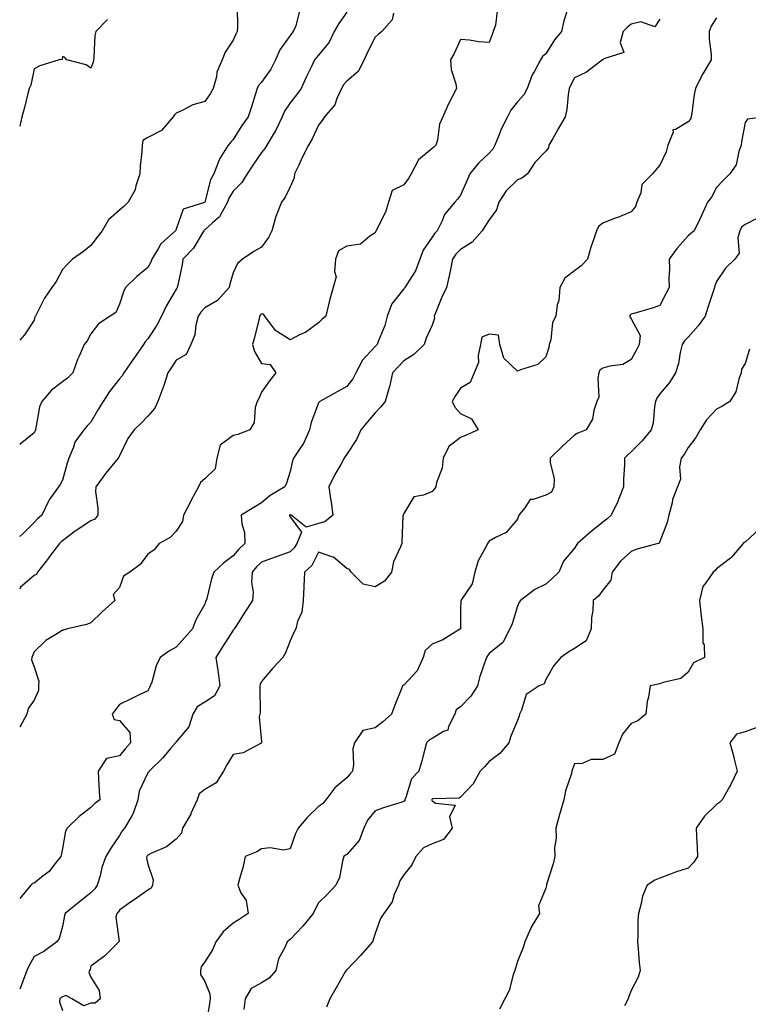
# Model space of a CAD drawing. Units: inches. Extents: x 973763 to 976403, y 7363898 to 7366538.
# Drawn here: x 973763 to 974019, y 7364090 to 7364436 of the extents above; entities that cross this region are included whole.
import ezdxf

# ---------------------------------------------------------------- set-up
doc = ezdxf.new("R2010")
doc.units = ezdxf.units.IN
doc.header["$MEASUREMENT"] = 0
doc.layers.add('Contour_97377363', color=7, linetype='Continuous', true_color=0x673370)

msp = doc.modelspace()

# ---------------------------------------------------------------- linework, layer by layer
at = {"layer": 'Contour_97377363'}
for points in [[(973839.45, 7364440.52, 3315), (973839.61, 7364433.48, 3315), (973839.46, 7364431.92, 3315), (973838.95, 7364431.02, 3315), (973838.05, 7364428.87, 3315), (973835.25, 7364424.72, 3315), (973834.21, 7364421.92, 3315), (973832.32, 7364417.66, 3315), (973832.15, 7364416.02, 3315), (973831.03, 7364411.92, 3315), (973829.93, 7364410.04, 3315), (973828.05, 7364407.34, 3315), (973823.84, 7364406.13, 3315), (973820.41, 7364404.28, 3315), (973818.05, 7364403.27, 3315), (973817.38, 7364402.6, 3315), (973816.93, 7364401.92, 3315), (973812.87, 7364397.09, 3315), (973808.05, 7364394.69, 3315), (973806.31, 7364393.66, 3315), (973806.1, 7364391.92, 3315), (973805.92, 7364389.79, 3315), (973805.41, 7364384.56, 3315), (973805.2, 7364381.92, 3315), (973803.84, 7364377.71, 3315), (973803.65, 7364376.32, 3315), (973801.14, 7364371.92, 3315), (973799.6, 7364370.37, 3315), (973798.05, 7364369.12, 3315), (973794.18, 7364365.78, 3315), (973791.97, 7364361.92, 3315), (973790.28, 7364359.69, 3315), (973788.05, 7364356.68, 3315), (973785.38, 7364354.59, 3315), (973781.61, 7364351.92, 3315), (973779.79, 7364350.18, 3315), (973778.05, 7364348.28, 3315), (973775.87, 7364344.1, 3315), (973774.25, 7364341.92, 3315), (973771.75, 7364338.22, 3315), (973769.15, 7364333.03, 3315), (973768.55, 7364331.92, 3315), (973768.37, 7364331.6, 3315), (973768.05, 7364330.52, 3315), (973764.68, 7364325.28, 3315), (973763, 7364323.43, 3315)], [(973955.48, 7364439.35, 3320), (973954.33, 7364435.64, 3320), (973953.46, 7364431.92, 3320), (973951.01, 7364428.96, 3320), (973948.05, 7364424.06, 3320), (973946.88, 7364423.09, 3320), (973946.18, 7364421.92, 3320), (973943.84, 7364417.71, 3320), (973943.23, 7364416.75, 3320), (973941.42, 7364411.92, 3320), (973940.27, 7364409.7, 3320), (973938.05, 7364407.25, 3320), (973935.67, 7364404.31, 3320), (973934.54, 7364401.92, 3320), (973932.35, 7364397.63, 3320), (973931.53, 7364395.4, 3320), (973930.06, 7364391.92, 3320), (973929.42, 7364390.56, 3320), (973928.05, 7364389.15, 3320), (973924.29, 7364385.68, 3320), (973921.33, 7364381.92, 3320), (973920.33, 7364379.64, 3320), (973918.05, 7364374.36, 3320), (973916.96, 7364373.01, 3320), (973916.05, 7364371.92, 3320), (973912.34, 7364367.64, 3320), (973911.56, 7364365.42, 3320), (973909.83, 7364361.92, 3320), (973908.95, 7364361.02, 3320), (973908.05, 7364359.66, 3320), (973904.92, 7364355.06, 3320), (973903.73, 7364351.92, 3320), (973902.17, 7364347.8, 3320), (973899.02, 7364342.88, 3320), (973898.48, 7364341.92, 3320), (973898.29, 7364341.68, 3320), (973898.05, 7364341.46, 3320), (973893.8, 7364336.17, 3320), (973892.25, 7364331.92, 3320), (973891.43, 7364328.54, 3320), (973889.05, 7364322.92, 3320), (973888.72, 7364321.92, 3320), (973888.4, 7364321.57, 3320), (973888.05, 7364321.19, 3320), (973883.52, 7364316.45, 3320), (973881.14, 7364311.92, 3320), (973880.17, 7364309.8, 3320), (973878.05, 7364307.14, 3320), (973874.67, 7364305.3, 3320), (973868.56, 7364301.92, 3320), (973868.27, 7364301.69, 3320), (973868.05, 7364301.41, 3320), (973865.48, 7364294.49, 3320), (973864.89, 7364291.92, 3320), (973862.82, 7364287.16, 3320), (973861.58, 7364285.45, 3320), (973859.27, 7364281.92, 3320), (973858.96, 7364281.01, 3320), (973858.05, 7364277.28, 3320), (973856.83, 7364273.14, 3320), (973856.28, 7364271.92, 3320), (973851.09, 7364268.88, 3320), (973848.05, 7364266.31, 3320), (973845.34, 7364264.63, 3320), (973840.91, 7364261.92, 3320), (973841.14, 7364258.83, 3320), (973842.01, 7364255.88, 3320), (973842.18, 7364251.92, 3320), (973840, 7364249.97, 3320), (973838.05, 7364247.63, 3320), (973834.77, 7364245.2, 3320), (973831.24, 7364241.92, 3320), (973830.46, 7364239.51, 3320), (973828.76, 7364232.64, 3320), (973828.56, 7364231.92, 3320), (973828.39, 7364231.58, 3320), (973828.05, 7364230.67, 3320), (973824.88, 7364225.1, 3320), (973823.78, 7364221.92, 3320), (973821.08, 7364218.89, 3320), (973818.05, 7364215.58, 3320), (973815.69, 7364214.29, 3320), (973812.36, 7364211.92, 3320), (973810.96, 7364209.01, 3320), (973809.41, 7364203.28, 3320), (973808.92, 7364201.92, 3320), (973808.66, 7364201.31, 3320), (973808.05, 7364200.2, 3320), (973804.74, 7364198.61, 3320), (973802.44, 7364197.52, 3320), (973798.05, 7364195.35, 3320), (973796.57, 7364193.41, 3320), (973795.51, 7364191.92, 3320), (973796.19, 7364190.07, 3320), (973798.05, 7364189.8, 3320), (973801.69, 7364185.56, 3320), (973801.95, 7364181.92, 3320), (973800.14, 7364179.83, 3320), (973798.05, 7364177.34, 3320), (973793.55, 7364176.42, 3320), (973790.59, 7364171.92, 3320), (973790.76, 7364169.21, 3320), (973790.99, 7364164.85, 3320), (973791.18, 7364161.92, 3320), (973789.38, 7364160.6, 3320), (973788.05, 7364159.17, 3320), (973783.93, 7364156.04, 3320), (973779.71, 7364151.92, 3320), (973779.12, 7364150.85, 3320), (973778.05, 7364144.78, 3320), (973777.6, 7364142.37, 3320), (973777.46, 7364141.92, 3320), (973775, 7364138.87, 3320), (973773.31, 7364136.65, 3320), (973771.27, 7364135.14, 3320), (973768.05, 7364132.59, 3320), (973767.46, 7364132.51, 3320), (973766.93, 7364131.92, 3320), (973763, 7364127.14, 3320)], [(973930.94, 7364439.03, 3319), (973930.28, 7364434.15, 3319), (973929.45, 7364431.92, 3319), (973929.13, 7364430.84, 3319), (973928.05, 7364428.02, 3319), (973924.38, 7364428.25, 3319), (973921.14, 7364428.84, 3319), (973918.05, 7364429.09, 3319), (973915.73, 7364424.24, 3319), (973914.48, 7364421.92, 3319), (973914.7, 7364418.57, 3319), (973916.39, 7364413.58, 3319), (973916.58, 7364411.92, 3319), (973915.08, 7364408.95, 3319), (973913.65, 7364406.33, 3319), (973911.79, 7364401.92, 3319), (973910.56, 7364399.41, 3319), (973909.89, 7364393.75, 3319), (973909.34, 7364391.92, 3319), (973908.67, 7364391.31, 3319), (973908.05, 7364390.8, 3319), (973903.17, 7364386.81, 3319), (973900.7, 7364381.92, 3319), (973899.7, 7364380.27, 3319), (973898.05, 7364378.04, 3319), (973893.98, 7364375.99, 3319), (973892.73, 7364371.92, 3319), (973891.58, 7364368.4, 3319), (973888.61, 7364362.48, 3319), (973888.37, 7364361.92, 3319), (973888.27, 7364361.7, 3319), (973888.05, 7364361.11, 3319), (973886.13, 7364360, 3319), (973882.78, 7364357.2, 3319), (973878.05, 7364356.52, 3319), (973875.08, 7364354.89, 3319), (973874.09, 7364351.92, 3319), (973873.67, 7364347.54, 3319), (973874.24, 7364345.73, 3319), (973873.27, 7364341.92, 3319), (973872.11, 7364337.86, 3319), (973871.52, 7364335.39, 3319), (973870.59, 7364331.92, 3319), (973869.27, 7364330.7, 3319), (973868.05, 7364329.48, 3319), (973863.67, 7364326.3, 3319), (973861.44, 7364325.31, 3319), (973858.05, 7364323.54, 3319), (973853.35, 7364326.61, 3319), (973852.95, 7364326.82, 3319), (973852.63, 7364327.34, 3319), (973849.25, 7364331.92, 3319), (973848.71, 7364332.58, 3319), (973848.05, 7364332.66, 3319), (973847.66, 7364332.31, 3319), (973847.38, 7364331.92, 3319), (973847.15, 7364331.02, 3319), (973845.55, 7364324.42, 3319), (973844.91, 7364321.92, 3319), (973845.54, 7364319.41, 3319), (973848.05, 7364315.19, 3319), (973851.05, 7364314.91, 3319), (973853.1, 7364311.92, 3319), (973850.79, 7364309.18, 3319), (973848.05, 7364305.12, 3319), (973847.08, 7364302.89, 3319), (973846.51, 7364301.92, 3319), (973845.84, 7364299.71, 3319), (973845.47, 7364294.49, 3319), (973843.94, 7364291.92, 3319), (973839.75, 7364290.22, 3319), (973838.05, 7364289.95, 3319), (973833.48, 7364286.49, 3319), (973832.36, 7364281.92, 3319), (973831.78, 7364278.19, 3319), (973828.05, 7364274.65, 3319), (973826.59, 7364273.38, 3319), (973825.83, 7364271.92, 3319), (973823.35, 7364267.22, 3319), (973823.14, 7364266.83, 3319), (973820.61, 7364261.92, 3319), (973820.26, 7364259.71, 3319), (973818.05, 7364256.34, 3319), (973815.86, 7364254.11, 3319), (973812.05, 7364251.92, 3319), (973810.29, 7364249.69, 3319), (973808.05, 7364248.22, 3319), (973805.34, 7364244.63, 3319), (973801.77, 7364241.92, 3319), (973799.53, 7364240.44, 3319), (973798.05, 7364236.46, 3319), (973795.91, 7364234.06, 3319), (973796.48, 7364231.92, 3319), (973791.97, 7364228, 3319), (973788.05, 7364224.05, 3319), (973786.51, 7364223.47, 3319), (973779.87, 7364221.92, 3319), (973778.42, 7364221.55, 3319), (973778.05, 7364221.53, 3319), (973776.85, 7364220.72, 3319), (973772.14, 7364217.82, 3319), (973768.05, 7364213.86, 3319), (973767.47, 7364212.5, 3319), (973767.27, 7364211.92, 3319), (973767.17, 7364211.04, 3319), (973768.05, 7364208.64, 3319), (973769.69, 7364203.56, 3319), (973769.65, 7364201.92, 3319), (973769.66, 7364200.31, 3319), (973768.05, 7364196.86, 3319), (973766.04, 7364193.93, 3319), (973765.54, 7364191.92, 3319), (973763, 7364187.37, 3319)], [(973861.22, 7364438.74, 3316), (973860.06, 7364433.94, 3316), (973859.21, 7364431.92, 3316), (973858.67, 7364431.29, 3316), (973858.05, 7364430.48, 3316), (973854.53, 7364425.44, 3316), (973852.94, 7364421.92, 3316), (973851.31, 7364418.66, 3316), (973848.05, 7364414.14, 3316), (973847.02, 7364412.95, 3316), (973846.5, 7364411.92, 3316), (973845.76, 7364409.62, 3316), (973844.52, 7364405.45, 3316), (973843.28, 7364401.92, 3316), (973841.09, 7364398.88, 3316), (973838.05, 7364393.95, 3316), (973837.09, 7364392.88, 3316), (973836.36, 7364391.92, 3316), (973833.37, 7364387.25, 3316), (973833.1, 7364386.87, 3316), (973831.21, 7364381.92, 3316), (973830.15, 7364379.82, 3316), (973828.08, 7364371.94, 3316), (973828.07, 7364371.92, 3316), (973828.05, 7364371.9, 3316), (973828, 7364371.87, 3316), (973820.53, 7364369.44, 3316), (973818.05, 7364362.5, 3316), (973817.89, 7364362.08, 3316), (973817.83, 7364361.92, 3316), (973812.68, 7364357.29, 3316), (973811.85, 7364355.72, 3316), (973809.45, 7364351.92, 3316), (973809.11, 7364350.86, 3316), (973808.05, 7364349.03, 3316), (973804.15, 7364345.82, 3316), (973800.26, 7364341.92, 3316), (973799.5, 7364340.47, 3316), (973798.05, 7364336.04, 3316), (973796.8, 7364333.17, 3316), (973794.81, 7364331.92, 3316), (973790.74, 7364329.23, 3316), (973788.05, 7364325.67, 3316), (973786.72, 7364323.25, 3316), (973785.71, 7364321.92, 3316), (973783.89, 7364317.76, 3316), (973783.32, 7364316.65, 3316), (973781.73, 7364311.92, 3316), (973779.86, 7364310.12, 3316), (973778.05, 7364308.8, 3316), (973774.15, 7364305.81, 3316), (973770.8, 7364301.92, 3316), (973770.02, 7364299.95, 3316), (973768.7, 7364292.58, 3316), (973768.52, 7364291.92, 3316), (973768.4, 7364291.56, 3316), (973768.05, 7364290.82, 3316), (973763.13, 7364286.84, 3316), (973763, 7364286.72, 3316)], [(973878.05, 7364438.73, 3317), (973875.22, 7364434.75, 3317), (973873.58, 7364431.92, 3317), (973871.81, 7364428.16, 3317), (973868.05, 7364423.58, 3317), (973867.29, 7364422.68, 3317), (973866.69, 7364421.92, 3317), (973865.46, 7364419.34, 3317), (973863.9, 7364416.07, 3317), (973861.99, 7364411.92, 3317), (973860.3, 7364409.67, 3317), (973858.05, 7364406.8, 3317), (973856.08, 7364403.9, 3317), (973855.3, 7364401.92, 3317), (973852.93, 7364397.04, 3317), (973852.5, 7364396.37, 3317), (973849.85, 7364391.92, 3317), (973849.21, 7364390.76, 3317), (973848.05, 7364389.37, 3317), (973845.02, 7364384.95, 3317), (973842.96, 7364381.92, 3317), (973841.08, 7364378.9, 3317), (973838.05, 7364375.86, 3317), (973836.59, 7364373.38, 3317), (973836.06, 7364371.92, 3317), (973833.44, 7364367.31, 3317), (973833.21, 7364366.76, 3317), (973830.79, 7364364.67, 3317), (973828.05, 7364362.17, 3317), (973827.89, 7364362.08, 3317), (973827.8, 7364361.92, 3317), (973827.32, 7364361.19, 3317), (973824.16, 7364355.81, 3317), (973820.34, 7364351.92, 3317), (973820.11, 7364349.86, 3317), (973818.48, 7364342.35, 3317), (973818.43, 7364341.92, 3317), (973818.25, 7364341.73, 3317), (973818.05, 7364341.42, 3317), (973814.53, 7364335.44, 3317), (973812.92, 7364331.92, 3317), (973811.21, 7364328.76, 3317), (973808.05, 7364323.95, 3317), (973807.15, 7364322.81, 3317), (973806.54, 7364321.92, 3317), (973803.14, 7364317.01, 3317), (973803.07, 7364316.9, 3317), (973799.66, 7364311.92, 3317), (973799.06, 7364310.91, 3317), (973798.05, 7364309.82, 3317), (973794.63, 7364305.34, 3317), (973792.31, 7364301.92, 3317), (973790.7, 7364299.27, 3317), (973788.05, 7364294.61, 3317), (973786.69, 7364293.28, 3317), (973785.58, 7364291.92, 3317), (973782.35, 7364287.63, 3317), (973781.9, 7364285.77, 3317), (973780.32, 7364281.92, 3317), (973779.72, 7364280.25, 3317), (973778.05, 7364274.28, 3317), (973777.27, 7364272.7, 3317), (973776.6, 7364271.92, 3317), (973773.42, 7364267.3, 3317), (973773.11, 7364266.86, 3317), (973770.75, 7364261.92, 3317), (973769.31, 7364260.66, 3317), (973768.05, 7364259.32, 3317), (973764.35, 7364255.62, 3317), (973763, 7364254.39, 3317)], [(973894.49, 7364438.35, 3318), (973893.93, 7364436.05, 3318), (973890.3, 7364431.92, 3318), (973889.09, 7364430.88, 3318), (973888.05, 7364429.97, 3318), (973885.32, 7364424.65, 3318), (973884.18, 7364421.92, 3318), (973882.05, 7364417.92, 3318), (973878.05, 7364414.53, 3318), (973876.83, 7364413.14, 3318), (973876.1, 7364411.92, 3318), (973874.47, 7364408.33, 3318), (973873.83, 7364406.14, 3318), (973870.22, 7364401.92, 3318), (973869.3, 7364400.67, 3318), (973868.05, 7364399.02, 3318), (973865.79, 7364394.18, 3318), (973864.53, 7364391.92, 3318), (973862.37, 7364387.6, 3318), (973861.1, 7364384.97, 3318), (973859.61, 7364381.92, 3318), (973859.52, 7364380.45, 3318), (973858.05, 7364377.39, 3318), (973856.3, 7364373.67, 3318), (973855.03, 7364371.92, 3318), (973853.03, 7364366.94, 3318), (973853.02, 7364366.9, 3318), (973851.64, 7364361.92, 3318), (973850.49, 7364359.47, 3318), (973848.05, 7364356.11, 3318), (973845.35, 7364354.62, 3318), (973841.29, 7364351.92, 3318), (973839.56, 7364350.41, 3318), (973838.05, 7364347.16, 3318), (973836.86, 7364343.11, 3318), (973836.69, 7364341.92, 3318), (973832.57, 7364337.39, 3318), (973828.05, 7364334.76, 3318), (973826.64, 7364333.32, 3318), (973825.71, 7364331.92, 3318), (973824.89, 7364328.76, 3318), (973824.62, 7364325.35, 3318), (973823.18, 7364321.92, 3318), (973821.53, 7364318.44, 3318), (973818.05, 7364316.37, 3318), (973816.25, 7364313.71, 3318), (973815.07, 7364311.92, 3318), (973813.64, 7364307.5, 3318), (973813.39, 7364306.58, 3318), (973811.56, 7364301.92, 3318), (973810.48, 7364299.49, 3318), (973808.05, 7364296.78, 3318), (973805.69, 7364294.28, 3318), (973803.21, 7364291.92, 3318), (973801.07, 7364288.9, 3318), (973798.05, 7364282.77, 3318), (973797.82, 7364282.16, 3318), (973797.61, 7364281.92, 3318), (973795.35, 7364279.22, 3318), (973793.24, 7364276.73, 3318), (973789.75, 7364271.92, 3318), (973789.71, 7364270.26, 3318), (973790.49, 7364264.37, 3318), (973790.46, 7364261.92, 3318), (973789.45, 7364260.52, 3318), (973788.05, 7364259.91, 3318), (973783.18, 7364256.8, 3318), (973782.09, 7364255.96, 3318), (973778.05, 7364252.93, 3318), (973777.51, 7364252.45, 3318), (973777.01, 7364251.92, 3318), (973773.51, 7364247.38, 3318), (973773.11, 7364246.86, 3318), (973769.32, 7364241.92, 3318), (973768.9, 7364241.07, 3318), (973768.05, 7364240.69, 3318), (973763.3, 7364236.67, 3318), (973763, 7364235.95, 3318)], [(974008.05, 7364436.73, 3322), (974006.13, 7364433.85, 3322), (974005.43, 7364431.92, 3322), (974005.41, 7364429.28, 3322), (974006.1, 7364423.88, 3322), (974006.08, 7364421.92, 3322), (974003.21, 7364417.08, 3322), (974003.09, 7364416.88, 3322), (974000.57, 7364411.92, 3322), (974000.17, 7364409.8, 3322), (973999.38, 7364403.25, 3322), (973999.15, 7364401.92, 3322), (973998.89, 7364401.09, 3322), (973998.05, 7364400.13, 3322), (973993.62, 7364397.49, 3322), (973992.6, 7364397.37, 3322), (973992.72, 7364396.59, 3322), (973990.85, 7364391.92, 3322), (973990.35, 7364389.62, 3322), (973988.05, 7364384.97, 3322), (973986.67, 7364383.3, 3322), (973985.49, 7364381.92, 3322), (973981.8, 7364378.17, 3322), (973981.38, 7364375.25, 3322), (973980.05, 7364371.92, 3322), (973979.57, 7364370.4, 3322), (973978.05, 7364368.53, 3322), (973973.36, 7364366.61, 3322), (973972.39, 7364366.26, 3322), (973968.05, 7364364.59, 3322), (973966.57, 7364363.4, 3322), (973965.84, 7364361.92, 3322), (973964.81, 7364358.68, 3322), (973963.87, 7364356.1, 3322), (973962.7, 7364351.92, 3322), (973960.4, 7364349.56, 3322), (973958.05, 7364347.83, 3322), (973954.72, 7364345.25, 3322), (973952.91, 7364341.92, 3322), (973952.61, 7364337.36, 3322), (973952.03, 7364335.9, 3322), (973951.54, 7364331.92, 3322), (973950.31, 7364329.67, 3322), (973949.72, 7364323.59, 3322), (973949.22, 7364321.92, 3322), (973949.11, 7364320.85, 3322), (973948.05, 7364317.55, 3322), (973945.13, 7364314.84, 3322), (973939.15, 7364313.03, 3322), (973938.05, 7364312.5, 3322), (973933.25, 7364317.11, 3322), (973931.8, 7364321.92, 3322), (973931.37, 7364325.25, 3322), (973928.05, 7364325.57, 3322), (973925.47, 7364324.5, 3322), (973925, 7364321.92, 3322), (973924.2, 7364318.07, 3322), (973924.37, 7364315.6, 3322), (973922.77, 7364311.92, 3322), (973921.41, 7364308.56, 3322), (973918.05, 7364306.51, 3322), (973916.17, 7364303.8, 3322), (973915.04, 7364301.92, 3322), (973915.98, 7364299.85, 3322), (973918.05, 7364297.71, 3322), (973921.91, 7364295.78, 3322), (973924.21, 7364291.92, 3322), (973919.97, 7364289.99, 3322), (973918.05, 7364289.24, 3322), (973913.86, 7364286.11, 3322), (973911.88, 7364281.92, 3322), (973911.55, 7364278.43, 3322), (973909.53, 7364273.41, 3322), (973909.29, 7364271.92, 3322), (973908.82, 7364271.15, 3322), (973908.05, 7364270.28, 3322), (973905.03, 7364268.91, 3322), (973901.56, 7364268.41, 3322), (973898.05, 7364262.55, 3322), (973897.88, 7364262.08, 3322), (973897.8, 7364261.92, 3322), (973897.76, 7364261.63, 3322), (973897.4, 7364252.57, 3322), (973897.31, 7364251.92, 3322), (973896.95, 7364250.82, 3322), (973894.4, 7364245.57, 3322), (973893.68, 7364241.92, 3322), (973891.3, 7364238.67, 3322), (973888.05, 7364236.79, 3322), (973883.78, 7364237.65, 3322), (973879.51, 7364241.92, 3322), (973878.98, 7364242.85, 3322), (973878.05, 7364243.18, 3322), (973873.31, 7364247.18, 3322), (973872.73, 7364247.24, 3322), (973868.05, 7364248.9, 3322), (973865.7, 7364244.28, 3322), (973863.12, 7364241.92, 3322), (973862.96, 7364237.01, 3322), (973862.91, 7364236.79, 3322), (973862.7, 7364231.92, 3322), (973862.16, 7364227.81, 3322), (973860.71, 7364224.58, 3322), (973860.08, 7364221.92, 3322), (973859.34, 7364220.64, 3322), (973858.05, 7364217.81, 3322), (973856.46, 7364213.51, 3322), (973855.55, 7364211.92, 3322), (973851.89, 7364208.08, 3322), (973848.05, 7364203.48, 3322), (973847.51, 7364202.46, 3322), (973847.43, 7364201.92, 3322), (973847.39, 7364201.26, 3322), (973847.51, 7364192.46, 3322), (973847.47, 7364191.92, 3322), (973847.2, 7364191.07, 3322), (973848.05, 7364182.22, 3322), (973848.07, 7364181.94, 3322), (973848.07, 7364181.91, 3322), (973848.05, 7364181.86, 3322), (973847.95, 7364181.83, 3322), (973841.62, 7364178.35, 3322), (973838.05, 7364177.8, 3322), (973835.82, 7364174.15, 3322), (973834.67, 7364171.92, 3322), (973832.09, 7364167.87, 3322), (973828.05, 7364165.53, 3322), (973826.05, 7364163.92, 3322), (973825.37, 7364161.92, 3322), (973823.2, 7364157.07, 3322), (973823.12, 7364156.85, 3322), (973820.24, 7364151.92, 3322), (973819.88, 7364150.09, 3322), (973818.05, 7364148.05, 3322), (973814.68, 7364145.29, 3322), (973809.15, 7364143.03, 3322), (973808.05, 7364142.45, 3322), (973807.82, 7364142.15, 3322), (973807.66, 7364141.92, 3322), (973807.59, 7364141.46, 3322), (973808.05, 7364139.21, 3322), (973809.88, 7364133.74, 3322), (973809.74, 7364131.92, 3322), (973809.19, 7364130.78, 3322), (973808.05, 7364130.09, 3322), (973803.25, 7364126.72, 3322), (973801.98, 7364125.85, 3322), (973798.05, 7364123.13, 3322), (973797.59, 7364122.38, 3322), (973797.13, 7364121.92, 3322), (973796.79, 7364120.66, 3322), (973797.95, 7364112.02, 3322), (973797.86, 7364111.92, 3322), (973792.98, 7364106.99, 3322), (973788.05, 7364103.41, 3322), (973787.74, 7364102.23, 3322), (973787.59, 7364101.92, 3322), (973787.27, 7364101.14, 3322), (973788.05, 7364099.57, 3322), (973790.96, 7364094.83, 3322), (973791.31, 7364091.92, 3322), (973789.52, 7364090.44, 3322), (973788.05, 7364090.35, 3322), (973785.6, 7364089.47, 3322), (973781.28, 7364091.92, 3322), (973779.17, 7364093.04, 3322), (973778.05, 7364092.62, 3322), (973777.59, 7364092.38, 3322), (973777.12, 7364091.92, 3322), (973776.98, 7364090.84, 3322), (973778.05, 7364087.77, 3322)], [(973988.05, 7364436.27, 3321), (973986.36, 7364433.61, 3321), (973981.41, 7364435.28, 3321), (973978.05, 7364434.49, 3321), (973976.59, 7364433.39, 3321), (973975.21, 7364431.92, 3321), (973974.18, 7364428.06, 3321), (973975.47, 7364424.5, 3321), (973968.43, 7364422.31, 3321), (973968.05, 7364422.02, 3321), (973968, 7364421.97, 3321), (973967.9, 7364421.92, 3321), (973962.34, 7364417.64, 3321), (973958.05, 7364415.66, 3321), (973956.81, 7364413.16, 3321), (973956.2, 7364411.92, 3321), (973955.8, 7364409.68, 3321), (973955.42, 7364404.55, 3321), (973954.83, 7364401.92, 3321), (973952.29, 7364397.69, 3321), (973950.44, 7364394.31, 3321), (973949.09, 7364391.92, 3321), (973948.93, 7364391.04, 3321), (973948.05, 7364389.88, 3321), (973944.12, 7364385.85, 3321), (973941.53, 7364381.92, 3321), (973939.56, 7364380.41, 3321), (973938.05, 7364379.78, 3321), (973934.02, 7364375.96, 3321), (973931.51, 7364371.92, 3321), (973930.7, 7364369.28, 3321), (973928.05, 7364365.79, 3321), (973926.57, 7364363.4, 3321), (973925.59, 7364361.92, 3321), (973922.04, 7364357.93, 3321), (973918.05, 7364355.32, 3321), (973916.36, 7364353.61, 3321), (973915.17, 7364351.92, 3321), (973914.43, 7364348.3, 3321), (973913.98, 7364345.99, 3321), (973913.12, 7364341.92, 3321), (973911.46, 7364338.51, 3321), (973909.35, 7364333.22, 3321), (973908.78, 7364331.92, 3321), (973908.8, 7364331.17, 3321), (973908.05, 7364328.69, 3321), (973905.88, 7364324.09, 3321), (973905.21, 7364321.92, 3321), (973901.58, 7364318.4, 3321), (973898.05, 7364316.14, 3321), (973896.01, 7364313.96, 3321), (973894.11, 7364311.92, 3321), (973892.98, 7364306.99, 3321), (973892.91, 7364306.78, 3321), (973891.55, 7364301.92, 3321), (973890, 7364299.97, 3321), (973888.05, 7364297.85, 3321), (973885.25, 7364294.72, 3321), (973882.99, 7364291.92, 3321), (973881.44, 7364288.53, 3321), (973878.05, 7364283.41, 3321), (973877.44, 7364282.53, 3321), (973877.11, 7364281.92, 3321), (973875.92, 7364279.79, 3321), (973873.79, 7364276.18, 3321), (973871.72, 7364271.92, 3321), (973872.32, 7364267.65, 3321), (973872.57, 7364266.44, 3321), (973873.11, 7364261.92, 3321), (973870.35, 7364259.61, 3321), (973868.05, 7364258.96, 3321), (973863.77, 7364257.65, 3321), (973858.48, 7364261.92, 3321), (973858.26, 7364262.13, 3321), (973858.05, 7364262.09, 3321), (973857.94, 7364262.03, 3321), (973857.83, 7364261.92, 3321), (973857.84, 7364261.72, 3321), (973858.05, 7364261.36, 3321), (973862.12, 7364255.99, 3321), (973860.43, 7364251.92, 3321), (973859.52, 7364250.45, 3321), (973858.05, 7364249.07, 3321), (973853.58, 7364247.45, 3321), (973852.8, 7364247.18, 3321), (973848.05, 7364245.36, 3321), (973846.24, 7364243.72, 3321), (973844.71, 7364241.92, 3321), (973844.51, 7364238.38, 3321), (973845.07, 7364234.9, 3321), (973844.82, 7364231.92, 3321), (973842.13, 7364227.84, 3321), (973838.95, 7364222.82, 3321), (973838.37, 7364221.92, 3321), (973838.26, 7364221.71, 3321), (973838.05, 7364221.52, 3321), (973834.32, 7364215.65, 3321), (973832.01, 7364211.92, 3321), (973832.63, 7364207.34, 3321), (973832.75, 7364206.62, 3321), (973833.32, 7364201.92, 3321), (973831.52, 7364198.45, 3321), (973828.05, 7364196.25, 3321), (973825.41, 7364194.56, 3321), (973823.92, 7364191.92, 3321), (973822.44, 7364187.53, 3321), (973818.05, 7364182.3, 3321), (973817.85, 7364182.11, 3321), (973817.75, 7364181.92, 3321), (973816.07, 7364179.94, 3321), (973813.32, 7364176.65, 3321), (973808.56, 7364171.92, 3321), (973808.42, 7364171.55, 3321), (973808.05, 7364171.3, 3321), (973805.04, 7364164.92, 3321), (973804.52, 7364161.92, 3321), (973802.94, 7364157.03, 3321), (973802.41, 7364156.28, 3321), (973799.8, 7364151.92, 3321), (973799.04, 7364150.93, 3321), (973798.05, 7364149.33, 3321), (973795.06, 7364144.91, 3321), (973793.32, 7364141.92, 3321), (973791.88, 7364138.09, 3321), (973791.24, 7364135.11, 3321), (973790.3, 7364131.92, 3321), (973789.39, 7364130.58, 3321), (973788.05, 7364129.22, 3321), (973783.98, 7364125.99, 3321), (973779.04, 7364121.92, 3321), (973778.74, 7364121.23, 3321), (973778.05, 7364117.37, 3321), (973776.87, 7364113.1, 3321), (973776.04, 7364111.92, 3321), (973771.44, 7364108.53, 3321), (973768.05, 7364106.84, 3321), (973766.28, 7364103.69, 3321), (973765.53, 7364101.92, 3321), (973763.95, 7364097.82, 3321), (973763.48, 7364096.5, 3321), (973763, 7364095.37, 3321)], [(973793.84, 7364436.13, 3314), (973789.75, 7364431.92, 3314), (973789.42, 7364430.55, 3314), (973789.08, 7364422.95, 3314), (973788.9, 7364421.92, 3314), (973788.81, 7364421.16, 3314), (973788.05, 7364419.02, 3314), (973786.34, 7364420.21, 3314), (973779.53, 7364421.92, 3314), (973778.88, 7364422.75, 3314), (973778.05, 7364423.18, 3314), (973777.88, 7364422.09, 3314), (973776.92, 7364421.92, 3314), (973770.11, 7364419.86, 3314), (973768.05, 7364418.78, 3314), (973766.93, 7364413.05, 3314), (973766.38, 7364411.92, 3314), (973765.79, 7364409.67, 3314), (973764.72, 7364405.26, 3314), (973763.81, 7364401.92, 3314), (973763, 7364398.61, 3314)], [(974025.32, 7364401.92, 3323), (974018.91, 7364401.06, 3323), (974018.05, 7364399.96, 3323), (974016.83, 7364393.15, 3323), (974016.7, 7364391.92, 3323), (974015.86, 7364389.73, 3323), (974014.91, 7364385.06, 3323), (974012.7, 7364381.92, 3323), (974010.4, 7364379.57, 3323), (974008.05, 7364377.06, 3323), (974006.23, 7364373.74, 3323), (974004.83, 7364371.92, 3323), (974002.74, 7364367.23, 3323), (974002.12, 7364365.99, 3323), (974000.18, 7364361.92, 3323), (973999.04, 7364360.94, 3323), (973998.05, 7364360.06, 3323), (973994.23, 7364355.74, 3323), (973991.32, 7364351.92, 3323), (973991.49, 7364348.49, 3323), (973991.22, 7364345.09, 3323), (973991.42, 7364341.92, 3323), (973990.2, 7364339.77, 3323), (973988.05, 7364335.67, 3323), (973985.34, 7364334.63, 3323), (973978.97, 7364332.84, 3323), (973978.05, 7364332.53, 3323), (973977.7, 7364332.27, 3323), (973977.39, 7364331.92, 3323), (973977.68, 7364331.55, 3323), (973978.05, 7364330.96, 3323), (973981.22, 7364325.09, 3323), (973980.8, 7364321.92, 3323), (973979.9, 7364320.07, 3323), (973978.05, 7364316.61, 3323), (973975.11, 7364314.86, 3323), (973970.48, 7364314.35, 3323), (973968.05, 7364313.58, 3323), (973967.03, 7364312.93, 3323), (973966.64, 7364311.92, 3323), (973966.25, 7364310.12, 3323), (973966.59, 7364303.37, 3323), (973965.94, 7364301.92, 3323), (973964.85, 7364298.72, 3323), (973964.37, 7364295.61, 3323), (973962.13, 7364291.92, 3323), (973959.24, 7364290.73, 3323), (973958.05, 7364289.99, 3323), (973953.84, 7364286.13, 3323), (973949.51, 7364281.92, 3323), (973949.51, 7364280.46, 3323), (973950.88, 7364274.75, 3323), (973950.87, 7364271.92, 3323), (973949.94, 7364270.03, 3323), (973948.05, 7364268.92, 3323), (973943.52, 7364267.38, 3323), (973942.49, 7364267.48, 3323), (973940.62, 7364264.49, 3323), (973938.49, 7364261.92, 3323), (973938.34, 7364261.63, 3323), (973938.05, 7364260.56, 3323), (973934.09, 7364255.87, 3323), (973930.26, 7364254.12, 3323), (973928.05, 7364252.82, 3323), (973927.67, 7364252.3, 3323), (973927.5, 7364251.92, 3323), (973927.05, 7364250.93, 3323), (973924.15, 7364245.82, 3323), (973923.03, 7364241.92, 3323), (973922.13, 7364237.83, 3323), (973918.12, 7364231.98, 3323), (973918.08, 7364231.92, 3323), (973918.07, 7364231.9, 3323), (973918.05, 7364228.59, 3323), (973918, 7364221.96, 3323), (973917.98, 7364221.92, 3323), (973911.83, 7364218.14, 3323), (973908.05, 7364216.62, 3323), (973905.57, 7364214.4, 3323), (973904.87, 7364211.92, 3323), (973902.73, 7364207.24, 3323), (973898.05, 7364202.17, 3323), (973897.83, 7364202.14, 3323), (973897.66, 7364201.92, 3323), (973897.41, 7364201.28, 3323), (973894.88, 7364195.1, 3323), (973893.74, 7364191.92, 3323), (973890.72, 7364189.25, 3323), (973888.05, 7364187.17, 3323), (973883.69, 7364186.28, 3323), (973880.7, 7364181.92, 3323), (973880.17, 7364179.81, 3323), (973880.37, 7364174.25, 3323), (973880.01, 7364171.92, 3323), (973879.13, 7364170.83, 3323), (973878.05, 7364169.65, 3323), (973873.85, 7364166.12, 3323), (973870.62, 7364161.92, 3323), (973869.52, 7364160.45, 3323), (973868.05, 7364159.53, 3323), (973864.17, 7364155.79, 3323), (973860.94, 7364151.92, 3323), (973859.98, 7364149.98, 3323), (973858.05, 7364144.62, 3323), (973855.76, 7364144.21, 3323), (973851.08, 7364144.94, 3323), (973848.05, 7364144.64, 3323), (973846.38, 7364143.59, 3323), (973842.28, 7364141.92, 3323), (973841.59, 7364138.38, 3323), (973840.25, 7364134.12, 3323), (973839.72, 7364131.92, 3323), (973840.81, 7364129.15, 3323), (973842.6, 7364126.48, 3323), (973843.29, 7364121.92, 3323), (973840.22, 7364119.75, 3323), (973838.05, 7364118.54, 3323), (973834.53, 7364115.43, 3323), (973832, 7364111.92, 3323), (973830.78, 7364109.19, 3323), (973828.05, 7364104.95, 3323), (973826.83, 7364103.14, 3323), (973826.61, 7364101.92, 3323), (973826.55, 7364100.41, 3323), (973828.05, 7364097.97, 3323), (973829.84, 7364093.7, 3323), (973830.03, 7364091.92, 3323), (973829.69, 7364090.28, 3323), (973828.46, 7364082.34, 3323)], [(974022.62, 7364366.49, 3324), (974018.05, 7364364.08, 3324), (974016.84, 7364363.14, 3324), (974016.17, 7364361.92, 3324), (974015.53, 7364359.4, 3324), (974015.93, 7364354.03, 3324), (974014.5, 7364351.92, 3324), (974011.17, 7364348.8, 3324), (974008.05, 7364344.02, 3324), (974007.41, 7364342.56, 3324), (974007.34, 7364341.92, 3324), (974006.98, 7364340.85, 3324), (974005, 7364334.97, 3324), (974003.99, 7364331.92, 3324), (974001.53, 7364328.45, 3324), (973998.05, 7364324.45, 3324), (973996.77, 7364323.2, 3324), (973995.96, 7364321.92, 3324), (973995.29, 7364319.15, 3324), (973994.69, 7364315.28, 3324), (973993.65, 7364311.92, 3324), (973991.43, 7364308.54, 3324), (973988.05, 7364304.59, 3324), (973986.99, 7364302.99, 3324), (973986.58, 7364301.92, 3324), (973986.2, 7364300.08, 3324), (973985.72, 7364294.26, 3324), (973985.09, 7364291.92, 3324), (973981.91, 7364288.06, 3324), (973978.05, 7364284.2, 3324), (973976.85, 7364283.12, 3324), (973975.67, 7364281.92, 3324), (973975.63, 7364279.5, 3324), (973975.32, 7364274.65, 3324), (973975.28, 7364271.92, 3324), (973973.53, 7364267.4, 3324), (973973.29, 7364266.67, 3324), (973970.99, 7364261.92, 3324), (973969.43, 7364260.55, 3324), (973968.05, 7364259.44, 3324), (973963.88, 7364256.09, 3324), (973959.17, 7364251.92, 3324), (973958.68, 7364251.29, 3324), (973958.05, 7364250.33, 3324), (973954.19, 7364245.78, 3324), (973952.53, 7364241.92, 3324), (973950.26, 7364239.71, 3324), (973948.05, 7364237.69, 3324), (973944.16, 7364235.81, 3324), (973939.05, 7364231.92, 3324), (973938.67, 7364231.3, 3324), (973938.05, 7364229.99, 3324), (973936.21, 7364223.76, 3324), (973935.34, 7364221.92, 3324), (973932.86, 7364217.11, 3324), (973928.05, 7364213.32, 3324), (973927.47, 7364212.49, 3324), (973927.12, 7364211.92, 3324), (973926.72, 7364210.59, 3324), (973924.78, 7364205.19, 3324), (973923.96, 7364201.92, 3324), (973921.67, 7364198.3, 3324), (973918.05, 7364194.61, 3324), (973916.5, 7364193.47, 3324), (973915.97, 7364191.92, 3324), (973913.8, 7364187.67, 3324), (973913.6, 7364186.38, 3324), (973911.98, 7364185.85, 3324), (973908.05, 7364183.37, 3324), (973907.06, 7364182.91, 3324), (973906.02, 7364181.92, 3324), (973905.29, 7364179.16, 3324), (973904.42, 7364175.55, 3324), (973903.38, 7364171.92, 3324), (973900.75, 7364169.22, 3324), (973898.78, 7364162.65, 3324), (973898.43, 7364161.92, 3324), (973898.4, 7364161.57, 3324), (973898.05, 7364161.22, 3324), (973897.01, 7364160.88, 3324), (973890.92, 7364159.05, 3324), (973888.05, 7364158.03, 3324), (973885.25, 7364154.72, 3324), (973883.99, 7364151.92, 3324), (973882.38, 7364147.59, 3324), (973878.05, 7364142.67, 3324), (973877.55, 7364142.42, 3324), (973876.97, 7364141.92, 3324), (973876.46, 7364140.33, 3324), (973875.41, 7364134.56, 3324), (973874.14, 7364131.92, 3324), (973871.21, 7364128.75, 3324), (973868.05, 7364125.7, 3324), (973866.79, 7364123.18, 3324), (973866.18, 7364121.92, 3324), (973862.51, 7364117.46, 3324), (973858.05, 7364112.81, 3324), (973857.6, 7364112.37, 3324), (973857.03, 7364111.92, 3324), (973856.35, 7364110.22, 3324), (973853.97, 7364106.01, 3324), (973853.05, 7364101.92, 3324), (973850.77, 7364099.2, 3324), (973848.05, 7364097.53, 3324), (973844.42, 7364095.55, 3324), (973842.34, 7364091.92, 3324), (973841.77, 7364088.2, 3324)], [(974019.64, 7364320.33, 3325), (974018.05, 7364315.29, 3325), (974016.76, 7364313.21, 3325), (974016.7, 7364311.92, 3325), (974015.84, 7364309.72, 3325), (974014.75, 7364305.22, 3325), (974012.64, 7364301.92, 3325), (974009.89, 7364300.08, 3325), (974008.05, 7364299.15, 3325), (974004.5, 7364295.48, 3325), (974002.25, 7364291.92, 3325), (974000.76, 7364289.22, 3325), (973998.05, 7364285.67, 3325), (973996.67, 7364283.29, 3325), (973995.6, 7364281.92, 3325), (973995.01, 7364278.89, 3325), (973995.36, 7364274.61, 3325), (973994.33, 7364271.92, 3325), (973992.54, 7364267.42, 3325), (973992.42, 7364266.3, 3325), (973991.28, 7364261.92, 3325), (973990.63, 7364259.35, 3325), (973988.05, 7364252.69, 3325), (973987.84, 7364252.12, 3325), (973987.46, 7364251.92, 3325), (973980.02, 7364249.95, 3325), (973978.05, 7364249.16, 3325), (973974.23, 7364245.74, 3325), (973971.27, 7364241.92, 3325), (973970.89, 7364239.08, 3325), (973968.05, 7364235.56, 3325), (973966.51, 7364233.46, 3325), (973964.66, 7364231.92, 3325), (973964.54, 7364228.42, 3325), (973964.08, 7364225.9, 3325), (973963.98, 7364221.92, 3325), (973962.22, 7364217.75, 3325), (973958.05, 7364215.03, 3325), (973956.05, 7364213.92, 3325), (973953.31, 7364211.92, 3325), (973950.83, 7364209.13, 3325), (973948.05, 7364204.11, 3325), (973947.37, 7364202.61, 3325), (973945.62, 7364201.92, 3325), (973941.12, 7364198.85, 3325), (973939.47, 7364193.34, 3325), (973938.72, 7364191.92, 3325), (973938.6, 7364191.38, 3325), (973938.05, 7364189.72, 3325), (973935.69, 7364184.29, 3325), (973935.02, 7364181.92, 3325), (973931.8, 7364178.17, 3325), (973928.05, 7364175.39, 3325), (973926.48, 7364173.49, 3325), (973924.92, 7364171.92, 3325), (973922.49, 7364167.47, 3325), (973918.05, 7364162.76, 3325), (973917.57, 7364162.4, 3325), (973908.29, 7364162.17, 3325), (973908.05, 7364162.09, 3325), (973907.96, 7364162.01, 3325), (973907.92, 7364161.92, 3325), (973907.91, 7364161.78, 3325), (973908.05, 7364161.57, 3325), (973909.25, 7364160.72, 3325), (973916.1, 7364159.96, 3325), (973914.11, 7364155.86, 3325), (973915.05, 7364151.92, 3325), (973912.06, 7364147.9, 3325), (973908.05, 7364146.45, 3325), (973904.97, 7364144.99, 3325), (973902.29, 7364141.92, 3325), (973900.94, 7364139.03, 3325), (973898.05, 7364135.48, 3325), (973896.62, 7364133.34, 3325), (973896.18, 7364131.92, 3325), (973894.72, 7364128.59, 3325), (973893.94, 7364126.03, 3325), (973890.99, 7364121.92, 3325), (973889.85, 7364120.12, 3325), (973888.05, 7364114.92, 3325), (973887.34, 7364112.63, 3325), (973887.06, 7364111.92, 3325), (973882.8, 7364107.17, 3325), (973878.05, 7364102.15, 3325), (973877.9, 7364102.07, 3325), (973877.82, 7364101.92, 3325), (973877.49, 7364101.36, 3325), (973874.23, 7364095.74, 3325), (973872.07, 7364091.92, 3325), (973870.93, 7364089.04, 3325)], [(974022.99, 7364256.98, 3326), (974018.05, 7364252.43, 3326), (974017.63, 7364252.34, 3326), (974017.37, 7364251.92, 3326), (974013.29, 7364247.16, 3326), (974013.07, 7364246.9, 3326), (974012.9, 7364246.78, 3326), (974008.05, 7364243.07, 3326), (974007.53, 7364242.44, 3326), (974006.82, 7364241.92, 3326), (974004.31, 7364238.18, 3326), (974003.17, 7364236.81, 3326), (974002.06, 7364231.92, 3326), (974002.55, 7364227.42, 3326), (974002.58, 7364226.46, 3326), (974003.16, 7364221.92, 3326), (974003.21, 7364217.08, 3326), (974003.63, 7364216.35, 3326), (974003.79, 7364211.92, 3326), (973999.9, 7364210.07, 3326), (973998.05, 7364206.78, 3326), (973995.51, 7364204.46, 3326), (973989.27, 7364203.14, 3326), (973988.05, 7364202.62, 3326), (973987.47, 7364202.49, 3326), (973984.63, 7364201.92, 3326), (973984.09, 7364197.95, 3326), (973983.58, 7364196.4, 3326), (973983.17, 7364191.92, 3326), (973980.34, 7364189.63, 3326), (973978.05, 7364188.66, 3326), (973974.98, 7364184.98, 3326), (973973.67, 7364181.92, 3326), (973972.1, 7364177.87, 3326), (973968.05, 7364176.08, 3326), (973963.97, 7364176, 3326), (973960.74, 7364174.6, 3326), (973958.05, 7364174.48, 3326), (973957.37, 7364172.61, 3326), (973957.19, 7364171.92, 3326), (973956.91, 7364170.77, 3326), (973954.89, 7364165.08, 3326), (973954.29, 7364161.92, 3326), (973952.93, 7364157.04, 3326), (973952.84, 7364156.71, 3326), (973951.51, 7364151.92, 3326), (973951.62, 7364148.35, 3326), (973951.08, 7364144.94, 3326), (973951.21, 7364141.92, 3326), (973950.58, 7364139.39, 3326), (973948.26, 7364132.14, 3326), (973948.21, 7364131.92, 3326), (973948.21, 7364131.76, 3326), (973948.05, 7364130.76, 3326), (973945.39, 7364124.58, 3326), (973945.73, 7364121.92, 3326), (973942.85, 7364117.12, 3326), (973942.64, 7364116.51, 3326), (973940.66, 7364111.92, 3326), (973940.03, 7364109.94, 3326), (973938.05, 7364104.98, 3326), (973937.33, 7364102.64, 3326), (973937.09, 7364101.92, 3326), (973936.53, 7364100.4, 3326), (973935.08, 7364094.89, 3326), (973933.55, 7364091.92, 3326), (973931.66, 7364088.31, 3326)], [(974022.56, 7364187.41, 3327), (974018.05, 7364185.71, 3327), (974015.01, 7364184.96, 3327), (974012.71, 7364181.92, 3327), (974013.87, 7364177.75, 3327), (974014.3, 7364175.67, 3327), (974015.24, 7364171.92, 3327), (974012.92, 7364167.05, 3327), (974012.55, 7364166.42, 3327), (974010.05, 7364161.92, 3327), (974009.09, 7364160.89, 3327), (974008.05, 7364160.25, 3327), (974003.84, 7364156.13, 3327), (974000.88, 7364151.92, 3327), (974000.99, 7364148.98, 3327), (974001.21, 7364145.08, 3327), (974001.33, 7364141.92, 3327), (974000.03, 7364139.93, 3327), (973998.05, 7364137.89, 3327), (973993.56, 7364136.41, 3327), (973991.86, 7364135.72, 3327), (973988.05, 7364134.32, 3327), (973986.35, 7364133.62, 3327), (973983.62, 7364131.92, 3327), (973981.94, 7364128.03, 3327), (973981.55, 7364125.42, 3327), (973980.54, 7364121.92, 3327), (973980.33, 7364119.64, 3327), (973980.36, 7364114.23, 3327), (973980.18, 7364111.92, 3327), (973980.5, 7364109.47, 3327), (973980.81, 7364104.68, 3327), (973981.22, 7364101.92, 3327), (973980.44, 7364099.53, 3327), (973978.05, 7364094.82, 3327), (973977.19, 7364092.78, 3327), (973976.9, 7364091.92, 3327), (973975.63, 7364089.49, 3327)]]:
    msp.add_polyline3d(points, dxfattribs=at)

doc.saveas('drawing.dxf')
